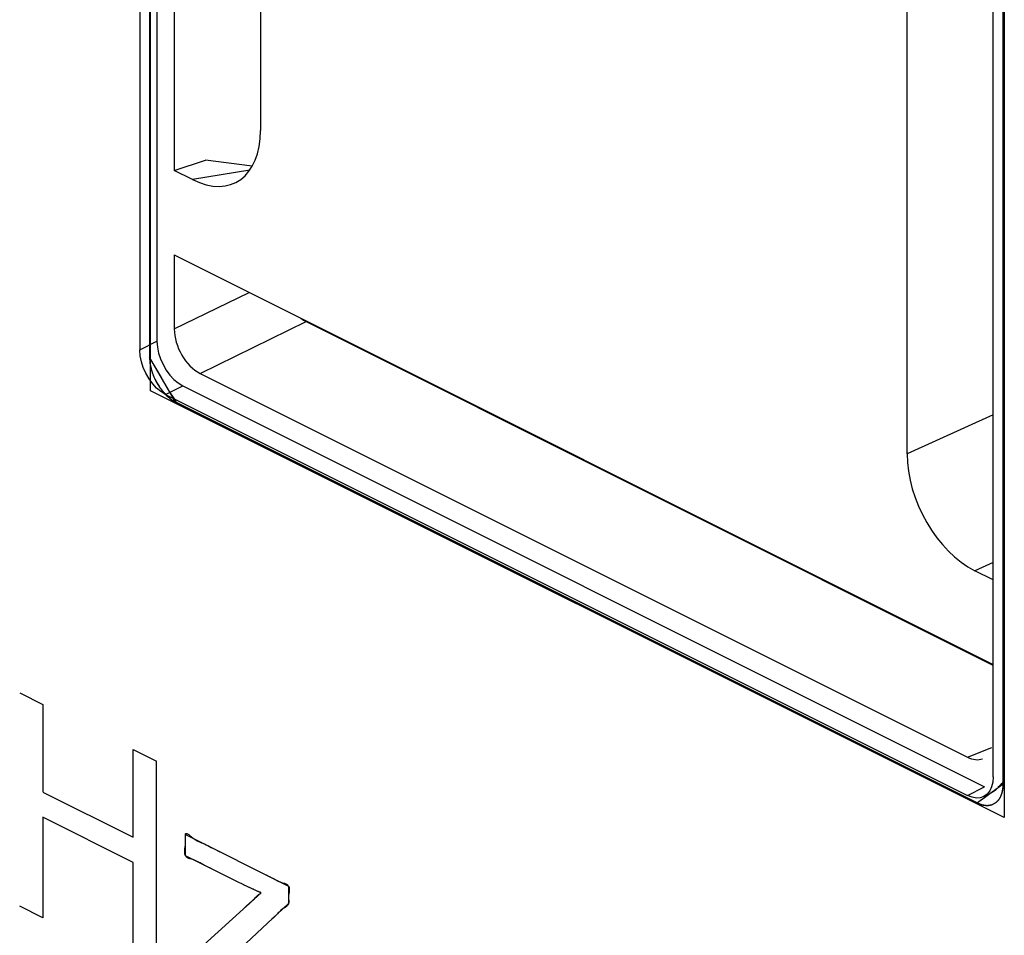
# Model space of a CAD drawing. Units: millimetres. Extents: x -6 to 86, y -104 to 19.
# Drawn here: x 19 to 27, y -62 to -55 of the extents above; entities that cross this region are included whole.
import ezdxf

# ---------------------------------------------------------------- set-up
doc = ezdxf.new("R2010")
doc.units = ezdxf.units.MM
doc.header["$LTSCALE"] = 16.335
doc.layers.get('0').update_dxf_attribs({"linetype": 'CONTINUOUS'})
doc.layers.add('RACCORDO', color=7, linetype='CONTINUOUS')

msp = doc.modelspace()

# ---------------------------------------------------------------- linework, layer by layer
at = {"color": 7, "linetype": 'CONTINUOUS'}
for p, q in [((19.8462, -57.6159), (19.8462, -47.7409)), ((19.8374, -47.9857), (19.8374, -57.3411)), ((20.0395, -49.4009), (20.0395, -55.8095)), ((20.7466, -50.4368), (20.7466, -55.4808)), ((26.8479, -51.2418), (26.8479, -61.1167)), ((26.8391, -60.8419), (26.8391, -51.4866)), ((26.0499, -58.1324), (26.0499, -53.0884)), ((20.0395, -55.8095), (20.2955, -55.7257)), ((20.6788, -55.775), (20.2955, -55.7257)), ((20.1895, -55.8845), (20.0395, -55.8095)), ((20.0395, -56.5024), (26.757, -59.8611)), ((20.0395, -56.5024), (20.0395, -57.1089)), ((21.1224, -57.0496), (26.7547, -59.8657)), ((20.0493, -57.7071), (19.8372, -57.3414)), ((19.8372, -57.3414), (19.8373, -57.3508)), ((19.8375, -57.3499), (19.8377, -57.3602)), ((19.8379, -57.3589), (19.8384, -57.3698)), ((19.8384, -57.3698), (19.8393, -57.3794)), ((19.8385, -57.3679), (19.8393, -57.3769)), ((19.839, -57.3745), (19.8395, -57.3794)), ((19.8393, -57.3769), (19.8404, -57.3861)), ((19.8393, -57.3794), (19.8405, -57.3891)), ((19.84, -57.3842), (19.8407, -57.3891)), ((19.8404, -57.3861), (19.8417, -57.3953)), ((19.8405, -57.3891), (19.842, -57.3989)), ((19.8414, -57.394), (19.8421, -57.3989)), ((19.8417, -57.3953), (19.8432, -57.4045)), ((19.842, -57.3989), (19.8437, -57.4087)), ((19.8421, -57.3989), (19.8438, -57.4087)), ((19.8432, -57.4045), (19.845, -57.4138)), ((19.8437, -57.4087), (19.8457, -57.4186)), ((19.845, -57.4138), (19.8469, -57.4231)), ((19.8457, -57.4186), (19.848, -57.4285)), ((19.8994, -57.4484), (19.8824, -57.4193)), ((19.8469, -57.4231), (19.8492, -57.4325)), ((19.848, -57.4285), (19.8505, -57.4384)), ((19.8481, -57.4285), (19.8493, -57.4335)), ((19.8492, -57.4325), (19.8516, -57.4418)), ((19.8505, -57.4384), (19.8532, -57.4484)), ((19.8506, -57.4385), (19.852, -57.4435)), ((19.8516, -57.4418), (19.8543, -57.4512)), ((19.8532, -57.4484), (19.8563, -57.4584)), ((19.8534, -57.4485), (19.8549, -57.4535)), ((19.8543, -57.4512), (19.8572, -57.4606)), ((19.8563, -57.4584), (19.8603, -57.47)), ((19.8564, -57.4585), (19.8597, -57.4684)), ((19.8564, -57.4585), (19.858, -57.4635)), ((19.8595, -57.4684), (19.8636, -57.4794)), ((19.8597, -57.4684), (19.8614, -57.4734)), ((19.863, -57.4783), (19.8672, -57.4887)), ((19.8632, -57.4784), (19.865, -57.4834)), ((19.8668, -57.4882), (19.8708, -57.4981)), ((19.8708, -57.4981), (19.875, -57.508)), ((19.9256, -57.4928), (19.8994, -57.4484)), ((20.2514, -57.4743), (26.5452, -60.6212)), ((19.8749, -57.5072), (19.8795, -57.5177)), ((19.879, -57.5164), (19.8841, -57.5274)), ((19.8834, -57.5255), (19.8879, -57.5346)), ((19.8841, -57.5274), (19.889, -57.537)), ((19.8867, -57.5324), (19.8891, -57.5372)), ((19.8879, -57.5346), (19.8927, -57.5435)), ((19.889, -57.537), (19.8941, -57.5465)), ((19.8917, -57.5419), (19.8942, -57.5467)), ((19.8927, -57.5435), (19.8976, -57.5523)), ((19.8942, -57.5467), (19.8995, -57.556)), ((19.8968, -57.5514), (19.8995, -57.556)), ((19.8976, -57.5523), (19.9015, -57.5591)), ((19.8996, -57.5561), (19.9051, -57.5654)), ((19.8996, -57.5561), (19.9023, -57.5608)), ((19.9015, -57.5591), (19.9067, -57.5677)), ((19.9051, -57.5654), (19.9107, -57.5744)), ((19.9051, -57.5654), (19.9079, -57.5699)), ((19.9067, -57.5677), (19.912, -57.5762)), ((19.9107, -57.5744), (19.9166, -57.5833)), ((19.9107, -57.5744), (19.9136, -57.5789)), ((19.912, -57.5762), (19.9176, -57.5845)), ((19.9627, -57.5601), (19.9528, -57.5411)), ((26.8479, -61.1167), (19.8462, -57.6159)), ((19.9166, -57.5833), (19.9232, -57.5927)), ((19.9166, -57.5833), (19.9195, -57.5877)), ((19.9226, -57.5921), (19.9287, -57.6006)), ((19.9226, -57.5921), (19.9256, -57.5964)), ((19.929, -57.6006), (19.935, -57.6085)), ((19.935, -57.6088), (19.9414, -57.6169)), ((19.941, -57.6161), (19.948, -57.6248)), ((19.9472, -57.6235), (19.9547, -57.6325)), ((19.9535, -57.6307), (19.9599, -57.6377)), ((19.9547, -57.6325), (19.9615, -57.6399)), ((19.9581, -57.6363), (19.9616, -57.64)), ((19.9599, -57.6377), (19.9663, -57.6445)), ((19.9615, -57.6399), (19.9684, -57.647)), ((19.965, -57.6436), (19.9685, -57.6471)), ((19.9663, -57.6445), (19.9729, -57.6511)), ((19.9684, -57.647), (19.9754, -57.6539)), ((19.972, -57.6506), (19.9755, -57.654)), ((19.9729, -57.6511), (19.9796, -57.6574)), ((19.9754, -57.6539), (19.9825, -57.6605)), ((19.9796, -57.6574), (19.9863, -57.6635)), ((19.9825, -57.6605), (19.9897, -57.6669)), ((19.9863, -57.6635), (19.9931, -57.6693)), ((19.9897, -57.6669), (19.997, -57.6729)), ((19.9931, -57.6693), (19.9999, -57.6749)), ((19.997, -57.6729), (20.0043, -57.6787)), ((19.9999, -57.6749), (20.0069, -57.6803)), ((20.0043, -57.6787), (20.0117, -57.6842)), ((20.0043, -57.6788), (20.008, -57.6816)), ((20.0069, -57.6803), (20.0138, -57.6853)), ((20.0117, -57.6843), (20.0191, -57.6895)), ((20.0117, -57.6843), (20.0154, -57.6869)), ((20.0138, -57.6853), (20.0209, -57.6902)), ((20.0191, -57.6895), (20.0266, -57.6944)), ((20.0191, -57.6895), (20.0229, -57.692)), ((20.0209, -57.6902), (20.0279, -57.6947)), ((20.0266, -57.6943), (20.0341, -57.6989)), ((20.0279, -57.6947), (20.035, -57.699)), ((20.0341, -57.6989), (20.0417, -57.7032)), ((20.0378, -57.7011), (20.0437, -57.7044)), ((20.0422, -57.703), (20.0493, -57.7067)), ((20.0493, -57.7067), (26.6269, -60.9955)), ((26.757, -59.1683), (26.607, -59.0933)), ((18.772, -60.0938), (18.961, -60.1883)), ((18.961, -60.1881), (18.961, -60.9068)), ((19.7036, -61.2781), (19.7036, -60.5594)), ((19.7037, -60.5596), (19.8928, -60.6542)), ((19.8927, -60.654), (19.8927, -62.4041)), ((26.8391, -60.8422), (26.6269, -60.996)), ((26.8073, -60.8579), (26.7983, -60.8682)), ((26.8333, -60.8996), (26.8348, -60.8919)), ((26.8341, -60.895), (26.8356, -60.8867)), ((26.8342, -60.895), (26.8357, -60.8867)), ((26.8348, -60.8919), (26.8361, -60.884)), ((26.8357, -60.8867), (26.8369, -60.8782)), ((26.8357, -60.8867), (26.8364, -60.8824)), ((26.8361, -60.884), (26.8372, -60.8759)), ((26.8369, -60.8782), (26.8378, -60.8695)), ((26.8369, -60.8781), (26.8374, -60.8738)), ((26.8372, -60.8759), (26.838, -60.8676)), ((26.8378, -60.8695), (26.8385, -60.8606)), ((26.8379, -60.8694), (26.8383, -60.865)), ((26.838, -60.8676), (26.8386, -60.8592)), ((26.8386, -60.8605), (26.8391, -60.849)), ((26.8386, -60.8605), (26.8387, -60.8576)), ((26.8389, -60.8515), (26.839, -60.8422)), ((26.8391, -60.849), (26.8391, -60.8466)), ((18.961, -60.9069), (19.7037, -61.2782)), ((26.6605, -60.9719), (26.6391, -60.9872)), ((26.7968, -60.9765), (26.8016, -60.9706)), ((26.7968, -60.9765), (26.8012, -60.9712)), ((26.8013, -60.9712), (26.8055, -60.9656)), ((26.8054, -60.9656), (26.8094, -60.9597)), ((26.8055, -60.9656), (26.8095, -60.9597)), ((26.8095, -60.9597), (26.8132, -60.9535)), ((26.8128, -60.954), (26.8162, -60.9479)), ((26.8131, -60.9535), (26.8166, -60.9471)), ((26.8132, -60.9535), (26.8167, -60.9471)), ((26.8162, -60.9479), (26.8193, -60.9417)), ((26.8167, -60.9471), (26.8199, -60.9404)), ((26.8184, -60.9437), (26.82, -60.9403)), ((26.8193, -60.9417), (26.8222, -60.9352)), ((26.8199, -60.9404), (26.823, -60.9334)), ((26.8199, -60.9403), (26.8229, -60.9334)), ((26.8215, -60.9369), (26.823, -60.9334)), ((26.8222, -60.9352), (26.8249, -60.9285)), ((26.8229, -60.9334), (26.8257, -60.9262)), ((26.823, -60.9334), (26.8257, -60.9262)), ((26.8249, -60.9285), (26.8273, -60.9216)), ((26.8257, -60.9262), (26.8282, -60.9187)), ((26.8257, -60.9262), (26.8282, -60.9187)), ((26.8273, -60.9216), (26.8295, -60.9144)), ((26.8282, -60.9187), (26.8305, -60.911)), ((26.8283, -60.9187), (26.8305, -60.911)), ((26.8295, -60.9144), (26.8315, -60.9071)), ((26.8305, -60.911), (26.8325, -60.9031)), ((26.8305, -60.911), (26.8325, -60.9031)), ((26.8315, -60.9071), (26.8333, -60.8996)), ((26.8325, -60.9031), (26.8342, -60.895)), ((26.8325, -60.9031), (26.8343, -60.895)), ((26.6269, -60.9955), (26.6341, -60.9989)), ((26.6269, -60.996), (26.6346, -60.9997)), ((26.6341, -60.9989), (26.6421, -61.0029)), ((26.6412, -61.0021), (26.6483, -61.0049)), ((26.6421, -61.003), (26.6497, -61.0059)), ((26.6483, -61.0049), (26.6554, -61.0074)), ((26.6497, -61.0059), (26.6572, -61.0085)), ((26.6554, -61.0074), (26.6624, -61.0096)), ((26.6572, -61.0084), (26.6646, -61.0107)), ((26.6624, -61.0096), (26.6694, -61.0115)), ((26.6646, -61.0108), (26.672, -61.0127)), ((26.6694, -61.0115), (26.6764, -61.0131)), ((26.672, -61.0127), (26.6793, -61.0142)), ((26.6764, -61.0131), (26.6832, -61.0144)), ((26.6793, -61.0142), (26.6866, -61.0154)), ((26.6832, -61.0144), (26.6901, -61.0154)), ((26.6866, -61.0154), (26.6938, -61.0162)), ((26.6901, -61.0154), (26.6968, -61.016)), ((26.6938, -61.0162), (26.7009, -61.0167)), ((26.6968, -61.016), (26.7035, -61.0164)), ((26.7009, -61.0167), (26.7079, -61.0168)), ((26.7035, -61.0164), (26.71, -61.0164)), ((26.7079, -61.0168), (26.7148, -61.0166)), ((26.71, -61.0164), (26.7165, -61.0161)), ((26.7148, -61.0166), (26.7216, -61.016)), ((26.7165, -61.0161), (26.7229, -61.0154)), ((26.7216, -61.016), (26.7283, -61.0151)), ((26.7229, -61.0154), (26.7292, -61.0145)), ((26.7283, -61.0151), (26.7354, -61.0133)), ((26.7349, -61.0138), (26.7414, -61.0121)), ((26.7414, -61.0121), (26.7477, -61.0101)), ((26.7474, -61.0098), (26.7532, -61.0076)), ((26.7477, -61.0101), (26.7538, -61.0077)), ((26.7532, -61.0076), (26.7589, -61.0051)), ((26.7538, -61.0077), (26.7598, -61.005)), ((26.7589, -61.0051), (26.7644, -61.0023)), ((26.7598, -61.005), (26.7657, -61.0019)), ((26.7598, -61.0049), (26.7656, -61.0019)), ((26.7628, -61.0035), (26.7657, -61.0019)), ((26.7644, -61.0023), (26.7698, -60.9992)), ((26.7657, -61.0019), (26.7713, -60.9985)), ((26.7698, -60.9992), (26.775, -60.9958)), ((26.7713, -60.9985), (26.7768, -60.9948)), ((26.775, -60.9958), (26.7789, -60.993)), ((26.7768, -60.9947), (26.7821, -60.9906)), ((26.7769, -60.9948), (26.7796, -60.9928)), ((26.7789, -60.993), (26.7838, -60.9891)), ((26.7822, -60.9907), (26.7873, -60.9863)), ((26.7822, -60.9907), (26.7848, -60.9885)), ((26.7838, -60.9891), (26.7885, -60.9849)), ((26.7873, -60.9863), (26.7922, -60.9816)), ((26.7873, -60.9863), (26.7897, -60.984)), ((26.7885, -60.9849), (26.7931, -60.9804)), ((26.7922, -60.9816), (26.7968, -60.9765)), ((26.7931, -60.9804), (26.7974, -60.9756)), ((19.7036, -61.4848), (18.961, -61.1135)), ((18.961, -61.1135), (18.961, -61.9382)), ((20.1315, -61.4302), (20.1315, -61.2558)), ((20.1316, -61.2559), (20.9775, -61.6789)), ((20.5536, -61.6413), (20.1316, -61.4303)), ((19.7036, -62.3095), (19.7036, -61.4848)), ((20.3415, -61.5352), (20.3058, -61.5178)), ((20.768, -61.5741), (20.8038, -61.5915)), ((20.6093, -61.6683), (20.5536, -61.6411)), ((20.7442, -61.7298), (20.6681, -61.6957)), ((20.9775, -61.6789), (20.9775, -61.8206)), ((20.0926, -62.3298), (20.7515, -61.7329)), ((20.7515, -61.7329), (20.7407, -61.7281)), ((18.961, -61.9383), (18.772, -61.8438)), ((20.9775, -61.8206), (20.4171, -62.3452))]:
    msp.add_line(p, q, dxfattribs=at)
at = {"color": 253, "linetype": 'CONTINUOUS'}
for p, q in [((20.6588, -55.8064), (20.1895, -55.8845)), ((20.0395, -57.1089), (20.6537, -56.8095)), ((20.2514, -57.4743), (21.1224, -57.0496)), ((26.757, -57.8129), (26.0499, -58.1324)), ((26.757, -59.0255), (26.607, -59.0933)), ((26.5452, -60.6212), (26.7464, -60.5429))]:
    msp.add_line(p, q, dxfattribs=at)
at = {"color": 7, "linetype": 'CONTINUOUS'}
for points in [[(19.8373, -57.3413), (19.8374, -57.346), (19.8375, -57.3507), (19.8376, -57.3554), (19.8379, -57.3602), (19.8382, -57.3649), (19.8385, -57.3697)], [(19.843, -57.4038), (19.8439, -57.4087), (19.8448, -57.4137), (19.8459, -57.4186), (19.847, -57.4236)], [(19.8669, -57.4884), (19.8689, -57.4933), (19.8709, -57.4983), (19.873, -57.5032), (19.8751, -57.5081), (19.8773, -57.513), (19.8796, -57.5179), (19.8819, -57.5227), (19.8843, -57.5276)], [(19.9528, -57.5411), (19.9493, -57.5347), (19.9457, -57.5281), (19.9419, -57.5213), (19.938, -57.5143), (19.934, -57.5072), (19.9256, -57.4928)], [(20.0283, -57.6623), (20.0062, -57.6309), (20.0027, -57.6258), (19.9993, -57.6209), (19.9961, -57.6162), (19.993, -57.6116), (19.9901, -57.6072), (19.9874, -57.6029), (19.9848, -57.5988), (19.9823, -57.5948), (19.98, -57.591), (19.9777, -57.5872), (19.9749, -57.5824), (19.9722, -57.5777), (19.9697, -57.5731), (19.9673, -57.5687), (19.9649, -57.5643), (19.9627, -57.5601)], [(19.9287, -57.6006), (19.9319, -57.6048), (19.935, -57.6089), (19.9382, -57.613), (19.9415, -57.617), (19.9447, -57.621), (19.9481, -57.6249), (19.9514, -57.6288), (19.9547, -57.6326)], [(19.979, -57.6574), (19.9826, -57.6606), (19.9861, -57.6638), (19.9897, -57.667), (19.9934, -57.67), (19.997, -57.673), (20.0006, -57.676)], [(20.0266, -57.6944), (20.0304, -57.6967), (20.0341, -57.699), (20.036, -57.7)], [(20.0542, -57.7063), (20.0542, -57.7054), (20.054, -57.7044), (20.0537, -57.7032), (20.0532, -57.7019), (20.0526, -57.7004), (20.0518, -57.6988), (20.0509, -57.697), (20.0497, -57.6948), (20.0484, -57.6925), (20.0469, -57.6899), (20.0452, -57.6873), (20.0434, -57.6845), (20.0416, -57.6816), (20.0391, -57.678), (20.0366, -57.6742), (20.0339, -57.6703), (20.0283, -57.6623)], [(20.0437, -57.7044), (20.0457, -57.7054), (20.0466, -57.7059), (20.0476, -57.7064), (20.0484, -57.7068), (20.0493, -57.7072), (20.05, -57.7075), (20.0508, -57.7077), (20.0514, -57.7079), (20.052, -57.708), (20.0525, -57.708), (20.0529, -57.7079), (20.0533, -57.7078), (20.0536, -57.7076), (20.0538, -57.7074), (20.054, -57.7071), (20.0542, -57.7067), (20.0542, -57.7063)], [(26.7838, -60.8838), (26.7814, -60.8861), (26.7791, -60.8883), (26.7768, -60.8903), (26.7746, -60.8922), (26.7724, -60.8939), (26.7702, -60.8956), (26.7681, -60.8972), (26.7661, -60.8986), (26.7641, -60.9), (26.7621, -60.9013), (26.7601, -60.9026), (26.7571, -60.9044), (26.754, -60.9062), (26.7511, -60.9079), (26.7451, -60.9112)], [(26.7983, -60.8682), (26.7952, -60.8718), (26.7936, -60.8735), (26.7921, -60.8752), (26.7906, -60.8769), (26.7891, -60.8784), (26.7878, -60.8799), (26.7864, -60.8812), (26.7851, -60.8825), (26.7838, -60.8838)], [(26.8363, -60.8348), (26.8359, -60.8345), (26.8355, -60.8344), (26.8351, -60.8343), (26.8346, -60.8342), (26.8341, -60.8343), (26.8336, -60.8343), (26.8331, -60.8344), (26.8325, -60.8346), (26.8319, -60.8348), (26.8314, -60.8351), (26.8307, -60.8354), (26.8301, -60.8357), (26.8294, -60.8361), (26.8287, -60.8366), (26.8279, -60.8371), (26.8272, -60.8377), (26.8264, -60.8383), (26.8256, -60.839), (26.8248, -60.8396), (26.8239, -60.8404), (26.8231, -60.8411), (26.8222, -60.842), (26.8214, -60.8428), (26.8203, -60.8439), (26.8192, -60.845), (26.818, -60.8461), (26.8169, -60.8473), (26.8157, -60.8486), (26.8146, -60.8498), (26.8134, -60.8511), (26.8122, -60.8524), (26.811, -60.8538), (26.8092, -60.8558), (26.8073, -60.8579)], [(26.8244, -60.9298), (26.8258, -60.9261), (26.8271, -60.9224), (26.8283, -60.9187), (26.8295, -60.9149), (26.8305, -60.911), (26.8316, -60.9071), (26.8325, -60.9031), (26.8334, -60.8991), (26.8343, -60.895), (26.835, -60.8908)], [(26.8392, -60.8451), (26.8391, -60.8436), (26.8391, -60.8422), (26.839, -60.8407), (26.8388, -60.8394), (26.8385, -60.8383), (26.8382, -60.8373), (26.8378, -60.8364), (26.8374, -60.8357), (26.8369, -60.8352), (26.8363, -60.8348)], [(26.693, -60.948), (26.6891, -60.9509), (26.6819, -60.9563), (26.6747, -60.9616)], [(26.7451, -60.9112), (26.7421, -60.9129), (26.7391, -60.9147), (26.7355, -60.917), (26.7318, -60.9194), (26.7281, -60.9219), (26.7243, -60.9245), (26.7204, -60.9273), (26.7166, -60.9301), (26.7127, -60.933), (26.7088, -60.936), (26.693, -60.948)], [(26.7922, -60.9816), (26.7945, -60.9791), (26.7968, -60.9765), (26.7991, -60.9739), (26.8013, -60.9712), (26.8034, -60.9684), (26.8055, -60.9656), (26.8075, -60.9627), (26.8095, -60.9597), (26.8114, -60.9566), (26.8132, -60.9535), (26.815, -60.9503), (26.8167, -60.947)], [(26.6269, -60.996), (26.6307, -60.9979), (26.6346, -60.9997), (26.6383, -61.0014), (26.6421, -61.003), (26.6459, -61.0045), (26.6497, -61.0059), (26.6534, -61.0073), (26.6572, -61.0085), (26.6609, -61.0097), (26.6646, -61.0108), (26.6683, -61.0118), (26.672, -61.0127), (26.6757, -61.0135), (26.6793, -61.0142), (26.683, -61.0148), (26.6866, -61.0154), (26.6902, -61.0159), (26.6938, -61.0162), (26.6973, -61.0165), (26.7009, -61.0167), (26.7044, -61.0168), (26.7079, -61.0168), (26.7114, -61.0168), (26.7148, -61.0166), (26.7182, -61.0164), (26.7216, -61.016), (26.725, -61.0156), (26.7283, -61.0151), (26.7316, -61.0145), (26.7349, -61.0138), (26.7382, -61.013), (26.7414, -61.0121), (26.7445, -61.0111), (26.7477, -61.0101), (26.7508, -61.0089), (26.7538, -61.0077), (26.7569, -61.0064), (26.7598, -61.005)], [(26.7685, -61.0003), (26.7713, -60.9985), (26.7741, -60.9967), (26.7768, -60.9948)], [(20.1276, -61.3754), (20.1304, -61.3541), (20.1316, -61.3437), (20.1325, -61.3323), (20.1329, -61.3212), (20.133, -61.3104), (20.1328, -61.2997), (20.1325, -61.2891), (20.1321, -61.2785), (20.1318, -61.2679), (20.1316, -61.2571)], [(20.1316, -61.2559), (20.1319, -61.2524), (20.1328, -61.2497), (20.1341, -61.2478), (20.1358, -61.2467), (20.138, -61.2464), (20.1406, -61.2466), (20.1435, -61.2475)], [(20.1435, -61.2475), (20.1481, -61.2497), (20.1532, -61.2527), (20.1588, -61.2566), (20.1647, -61.261), (20.1708, -61.2658), (20.1787, -61.2723), (20.1868, -61.2789), (20.1947, -61.2853), (20.2023, -61.2913), (20.2109, -61.2975), (20.219, -61.3028), (20.2266, -61.3072), (20.2338, -61.3109), (20.2406, -61.3141), (20.2516, -61.3185), (20.2622, -61.3225), (20.273, -61.3266), (20.2865, -61.3325), (20.3005, -61.3393), (20.3148, -61.3467), (20.3437, -61.362)], [(20.1913, -61.4616), (20.1734, -61.4559), (20.1668, -61.4537), (20.1605, -61.4513), (20.1544, -61.4487), (20.1487, -61.4458), (20.1445, -61.4433), (20.1407, -61.4405), (20.1372, -61.4374), (20.1342, -61.434), (20.1316, -61.4303), (20.1295, -61.426), (20.1279, -61.4214), (20.1267, -61.4165), (20.126, -61.4112), (20.1256, -61.4057), (20.1256, -61.3985), (20.126, -61.391), (20.1267, -61.3833), (20.1276, -61.3754)], [(20.3437, -61.362), (20.3675, -61.3742), (20.4144, -61.3974)], [(20.2881, -61.509), (20.2708, -61.4999), (20.2611, -61.4945), (20.2515, -61.4891), (20.2418, -61.4837), (20.232, -61.4785), (20.2218, -61.4735), (20.2112, -61.4688), (20.2001, -61.4645), (20.1913, -61.4616)], [(20.8214, -61.6004), (20.8387, -61.6095), (20.8484, -61.6148), (20.8579, -61.6202), (20.8676, -61.6256), (20.8774, -61.6308), (20.8876, -61.6358), (20.8982, -61.6405), (20.9094, -61.6448), (20.9182, -61.6478)], [(20.6681, -61.6957), (20.6372, -61.6816), (20.6064, -61.667)], [(20.6501, -61.8249), (20.6664, -61.8107), (20.6745, -61.8037), (20.6823, -61.7967), (20.6897, -61.7897), (20.6966, -61.7828), (20.7028, -61.7759), (20.7089, -61.769), (20.7132, -61.7645), (20.7178, -61.7598), (20.7229, -61.7552), (20.7272, -61.7516), (20.7319, -61.748), (20.7372, -61.7444), (20.743, -61.7407), (20.7458, -61.739), (20.7483, -61.7374), (20.7504, -61.7358), (20.7511, -61.735), (20.7516, -61.7343), (20.7518, -61.7336), (20.7516, -61.7329), (20.7512, -61.7324), (20.7506, -61.7318), (20.7488, -61.7308), (20.7464, -61.7299), (20.7436, -61.729), (20.7407, -61.7281), (20.7332, -61.7257), (20.7262, -61.7232), (20.7198, -61.7206), (20.7137, -61.718), (20.7079, -61.7154), (20.7024, -61.7127), (20.6945, -61.7087), (20.6866, -61.7046), (20.6785, -61.7006), (20.6064, -61.667)], [(20.9182, -61.6478), (20.9362, -61.6535), (20.9428, -61.6558), (20.9491, -61.6582), (20.9552, -61.6608), (20.9608, -61.6636), (20.965, -61.6662), (20.9688, -61.6689), (20.9721, -61.6719), (20.9751, -61.6753), (20.9775, -61.6789), (20.9795, -61.6831), (20.981, -61.6876), (20.9819, -61.6924), (20.9825, -61.6975), (20.9827, -61.7029), (20.9825, -61.71), (20.982, -61.7174), (20.9812, -61.7251), (20.9791, -61.7437)], [(20.9791, -61.7437), (20.9781, -61.7546), (20.9775, -61.7655), (20.9776, -61.7758), (20.9781, -61.7858), (20.9786, -61.7955), (20.9789, -61.8024), (20.9789, -61.8089), (20.9785, -61.815), (20.9775, -61.8206), (20.9755, -61.827), (20.9725, -61.8326), (20.9687, -61.8376), (20.9643, -61.842), (20.9594, -61.846), (20.9541, -61.8497), (20.9485, -61.8532), (20.9372, -61.8601)], [(20.6037, -61.8669), (20.6343, -61.8389), (20.6501, -61.8249)], [(20.9372, -61.8601), (20.9316, -61.8636), (20.923, -61.87), (20.915, -61.8768), (20.9074, -61.884), (20.9001, -61.8915), (20.893, -61.899), (20.8858, -61.9065), (20.8708, -61.9212), (20.8554, -61.9354), (20.8399, -61.9495)]]:
    msp.add_lwpolyline(points, dxfattribs=at)
for centre, major_axis, ratio, start_param, end_param in [((20.1722, -55.1724), (-0.3727, 0.7352), 0.594517, -3.817503, -2.276865), ((21.123, -56.7897), (-0.134, 0.2684), 0.614018, -4.034149, -3.827076), ((20.2519, -57.2144), (-0.134, 0.2684), 0.614018, 0.888052, 2.45611), ((26.6243, -58.3984), (-0.3534, 0.718), 0.630713, 0.908203, 2.448841), ((26.5446, -60.3608), (-0.1347, 0.269), 0.610731, -3.825542, -3.198637)]:
    msp.add_ellipse(centre, major_axis=major_axis, ratio=ratio, start_param=start_param, end_param=end_param, dxfattribs=at)
at = {"layer": 'RACCORDO', "color": 7, "linetype": 'CONTINUOUS'}
for p, q in [((19.8981, -47.858), (19.8981, -57.2111)), ((19.7567, -47.9287), (19.7567, -57.2818)), ((26.757, -60.782), (26.757, -51.4289)), ((19.7607, -57.3309), (19.7567, -57.2818)), ((20.0717, -57.5528), (20.1102, -57.5769)), ((20.1102, -57.5769), (26.6863, -60.865)), ((19.9688, -57.6476), (26.5449, -60.9357)), ((26.5834, -60.95), (26.5449, -60.9357)), ((26.7074, -60.9236), (26.6786, -60.944))]:
    msp.add_line(p, q, dxfattribs=at)
at = {"layer": 'RACCORDO', "color": 253, "linetype": 'CONTINUOUS'}
for p, q in [((19.7567, -57.2818), (19.8981, -57.2111)), ((19.9688, -57.6476), (20.1102, -57.5769)), ((26.5449, -60.9357), (26.6863, -60.865))]:
    msp.add_line(p, q, dxfattribs=at)
at = {"layer": 'RACCORDO', "color": 7, "linetype": 'CONTINUOUS'}
for points in [[(19.8981, -57.2111), (19.9021, -57.2602), (19.9116, -57.3083), (19.9265, -57.3552), (19.9477, -57.4023), (19.9744, -57.4482), (20.0042, -57.4891), (20.0364, -57.5235), (20.0717, -57.5528)], [(19.9688, -57.6476), (19.9303, -57.6235), (19.8949, -57.5942), (19.8627, -57.5598), (19.8329, -57.519), (19.8063, -57.473), (19.7851, -57.4259), (19.7702, -57.379), (19.7607, -57.3309)], [(26.757, -60.782), (26.753, -60.8271), (26.7436, -60.8657)], [(26.7436, -60.8657), (26.7286, -60.8976), (26.7074, -60.9236)], [(26.6786, -60.944), (26.651, -60.9539), (26.6188, -60.9561), (26.5834, -60.95)]]:
    msp.add_lwpolyline(points, dxfattribs=at)

doc.saveas('drawing.dxf')
